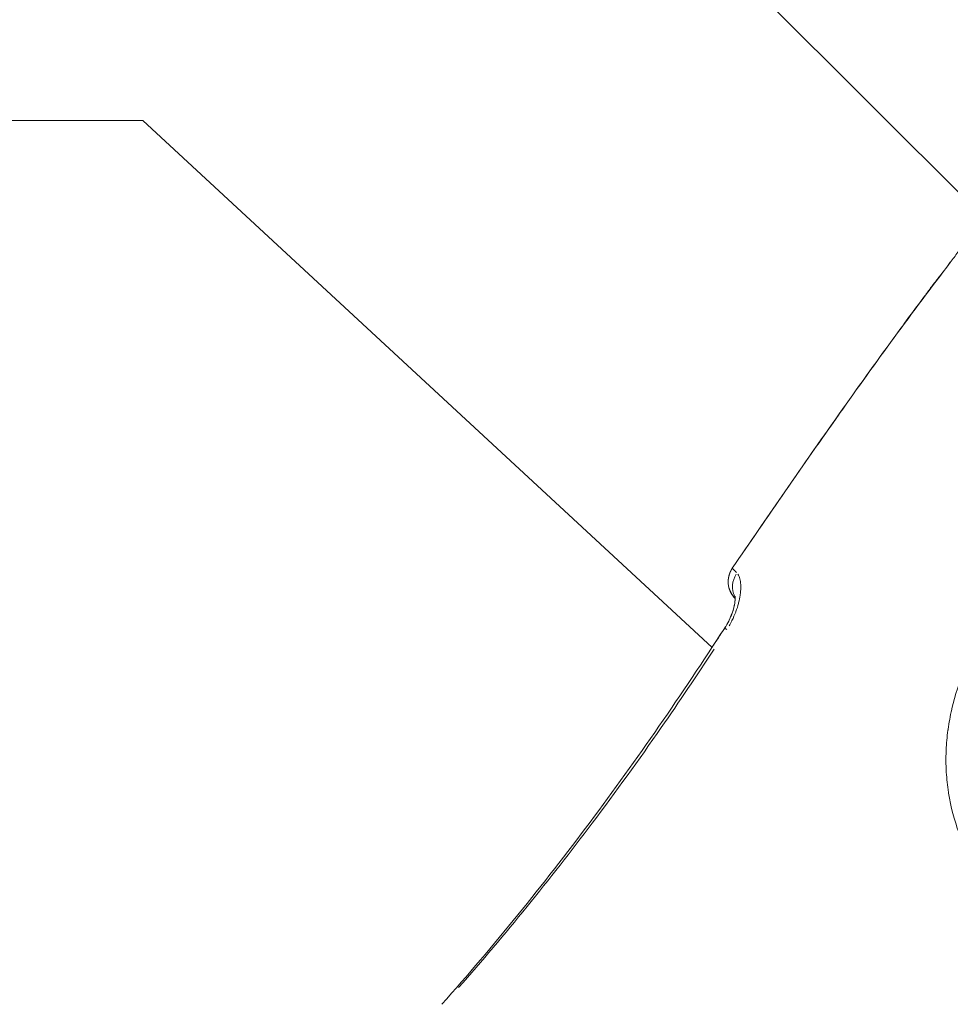
# Model space of a CAD drawing. Units: millimetres. Extents: x 2189 to 20732, y 1550 to 15276.
# Drawn here: x 6441 to 6500, y 2743 to 2806 of the extents above; entities that cross this region are included whole.
import ezdxf

# ---------------------------------------------------------------- set-up
doc = ezdxf.new("R2010")
doc.units = ezdxf.units.MM
doc.header["$LTSCALE"] = 80
doc.layers.add('Visible (ISO)', color=7, linetype='Continuous', lineweight=5)
doc.layers.add('Visible Narrow (ISO)', color=7, linetype='Continuous', lineweight=15)

msp = doc.modelspace()

# ---------------------------------------------------------------- linework, layer by layer
at = {"layer": 'Visible (ISO)'}
for p, q in [((6474.583, 2820.872), (6502.238, 2793.267)), ((6448.718, 2799.498), (6284.656, 2799.498)), ((6484.9, 2765.986), (6448.718, 2799.498)), ((6486.365, 2769.115), (6486.377, 2769.103)), ((6485.026, 2765.869), (6485.026, 2765.869))]:
    msp.add_line(p, q, dxfattribs=at)
for start, end in [(145.573, 225.05179), (146.24333, 224.66737)]:
    msp.add_arc((6487.424, 2770.176), 1.5, start, end, dxfattribs=at)
msp.add_ellipse((6487.424, 2770.176), major_axis=(-1.067, -1.054), ratio=0.999504, start_param=0, end_param=0.006713, dxfattribs=at)
for points, knots in [([(6500.048, 2790.472), (6500.209, 2790.684), (6500.37, 2790.896), (6500.69, 2791.321), (6500.85, 2791.534), (6501.009, 2791.746)], [0, 0, 0, 0, 0.0797869, 0.0797869, 0.1595749, 0.1595749, 0.1595749, 0.1595749]), ([(6486.187, 2771.024), (6488.437, 2774.307), (6490.693, 2777.586), (6495.287, 2784.088), (6497.639, 2787.303), (6500.049, 2790.473)], [0, 0, 0, 0, 1.193961, 1.193961, 2.388495, 2.388495, 2.388495, 2.388495]), ([(6486.187, 2771.024), (6488.437, 2774.307), (6490.693, 2777.586), (6495.286, 2784.088), (6497.638, 2787.303), (6500.048, 2790.472)], [0.000071, 0.000071, 0.000071, 0.000071, 1.193964, 1.193964, 2.388501, 2.388501, 2.388501, 2.388501]), ([(6485.702, 2767.215), (6485.8, 2767.366), (6485.889, 2767.524), (6486.047, 2767.843), (6486.116, 2768.007), (6486.237, 2768.344), (6486.286, 2768.517), (6486.355, 2768.84), (6486.371, 2768.988), (6486.375, 2769.096), (6486.375, 2769.099), (6486.375, 2769.103)], [0, 0, 0, 0, 0.053912, 0.053912, 0.1111662, 0.1111662, 0.1791776, 0.1791776, 0.2551246, 0.2551246, 0.2577574, 0.2577574, 0.2577574, 0.2577574]), ([(6485.703, 2767.217), (6485.798, 2767.363), (6485.884, 2767.515), (6486.042, 2767.83), (6486.112, 2767.994), (6486.234, 2768.331), (6486.283, 2768.503), (6486.353, 2768.825), (6486.371, 2768.976), (6486.378, 2769.13), (6486.377, 2769.171), (6486.374, 2769.223), (6486.372, 2769.238), (6486.371, 2769.243), (6486.371, 2769.244), (6486.371, 2769.244)], [0, 0, 0, 0, 0.0520708, 0.0520708, 0.1095646, 0.1095646, 0.1767931, 0.1767931, 0.2522063, 0.2522063, 0.2873026, 0.2873026, 0.3167346, 0.3167346, 0.3234034, 0.3234034, 0.3234034, 0.3234034]), ([(6467.726, 2743.299), (6471.028, 2747.02), (6474.165, 2750.893), (6480.14, 2758.887), (6482.978, 2763.018), (6485.703, 2767.217)], [0, 0, 0, 0, 1.492444, 1.492444, 2.994287, 2.994287, 2.994287, 2.994287])]:
    msp.add_open_spline(points, degree=3, knots=knots, dxfattribs=at)
for points in [[(6486.364, 2769.114), (6486.367, 2769.112), (6486.37, 2769.108), (6486.377, 2769.102)], [(6484.9, 2765.986), (6485.168, 2766.395), (6485.435, 2766.805), (6485.702, 2767.215)]]:
    msp.add_open_spline(points, degree=3, dxfattribs=at)
at = {"layer": 'Visible Narrow (ISO)'}
for p, q in [((6486.364, 2769.114), (6486.365, 2769.115)), ((6486.365, 2769.114), (6486.376, 2769.103)), ((6486.376, 2769.102), (6486.365, 2769.113))]:
    msp.add_line(p, q, dxfattribs=at)
for centre, major_axis, ratio, start_param, end_param in [((6487.424, 2770.176), (-1.06, -1.062), 0.999505, 4.965326, 6.213824), ((6487.424, 2770.176), (-1.237, 0.848), 0.000208, 6.258114, 6.281875), ((6487.652, 2769.95), (-1.059, -1.062), 0.93189, 4.954042, 5.971521), ((6486.96, 2766.399), (-1.258, 0.817), 0.000207, 6.263523, 6.28215), ((6486.962, 2766.401), (-1.258, 0.817), 0.000207, 5.82987, 6.259327), ((6486.96, 2766.399), (1.258, -0.817), 0.000207, 2.663934, 2.66395)]:
    msp.add_ellipse(centre, major_axis=major_axis, ratio=ratio, start_param=start_param, end_param=end_param, dxfattribs=at)
for points in [[(6500.048, 2790.472), (6500.048, 2790.472), (6500.048, 2790.472), (6500.049, 2790.472)], [(6486.376, 2769.104), (6486.371, 2769.109), (6486.367, 2769.112), (6486.365, 2769.114)]]:
    msp.add_open_spline(points, degree=3, dxfattribs=at)
for points, knots in [([(6499.319, 2789.526), (6499.26, 2789.45), (6499.201, 2789.374), (6499.143, 2789.297), (6498.989, 2789.096), (6498.835, 2788.892), (6498.684, 2788.69), (6498.536, 2788.492), (6498.389, 2788.294), (6498.241, 2788.096), (6497.646, 2787.297), (6497.057, 2786.495), (6496.471, 2785.691), (6496.469, 2785.688), (6496.466, 2785.685), (6496.464, 2785.682), (6495.294, 2784.076), (6494.138, 2782.461), (6492.992, 2780.839), (6492.989, 2780.835), (6492.986, 2780.83), (6492.983, 2780.826), (6490.919, 2777.904), (6488.887, 2774.959), (6486.863, 2772.009)], [0.00119556, 0.00119556, 0.00119556, 0.00119556, 0.00148479, 0.00148479, 0.00148479, 0.00224331, 0.00224331, 0.00224331, 0.00298678, 0.00298678, 0.00298678, 0.00597214, 0.00597214, 0.00597214, 0.00598404, 0.00598404, 0.00598404, 0.01194286, 0.01194286, 0.01194286, 0.01195855, 0.01195855, 0.01195855, 0.02269016, 0.02269016, 0.02269016, 0.02269016]), ([(6486.19, 2771.021), (6486.192, 2771.019), (6486.194, 2771.016), (6486.197, 2771.013), (6486.2, 2771.01), (6486.204, 2771.006), (6486.208, 2771.001), (6486.213, 2770.997), (6486.218, 2770.991), (6486.225, 2770.984), (6486.236, 2770.973), (6486.249, 2770.96), (6486.265, 2770.944), (6486.269, 2770.94), (6486.273, 2770.936), (6486.277, 2770.932), (6486.296, 2770.913), (6486.319, 2770.891), (6486.345, 2770.865), (6486.35, 2770.86), (6486.355, 2770.855), (6486.36, 2770.851), (6486.377, 2770.834), (6486.396, 2770.815), (6486.415, 2770.795), (6486.426, 2770.785), (6486.436, 2770.774), (6486.446, 2770.764), (6486.45, 2770.759), (6486.455, 2770.755), (6486.459, 2770.75)], [0.000101689, 0.000101689, 0.000101689, 0.000101689, 0.000302046, 0.000302046, 0.000302046, 0.000492209, 0.000492209, 0.000492209, 0.000690419, 0.000690419, 0.000690419, 0.001016892, 0.001016892, 0.001016892, 0.001092017, 0.001092017, 0.001092017, 0.001459858, 0.001459858, 0.001459858, 0.001525338, 0.001525338, 0.001525338, 0.001754816, 0.001754816, 0.001754816, 0.001879614, 0.001879614, 0.001879614, 0.001932095, 0.001932095, 0.001932095, 0.001932095]), ([(6485.983, 2767.353), (6486.047, 2767.461), (6486.106, 2767.571), (6486.161, 2767.68), (6486.164, 2767.685), (6486.166, 2767.691), (6486.169, 2767.697), (6486.259, 2767.878), (6486.338, 2768.058), (6486.406, 2768.238), (6486.41, 2768.249), (6486.414, 2768.259), (6486.418, 2768.27), (6486.484, 2768.447), (6486.539, 2768.621), (6486.583, 2768.788), (6486.586, 2768.8), (6486.589, 2768.813), (6486.593, 2768.826), (6486.635, 2768.991), (6486.667, 2769.149), (6486.689, 2769.301), (6486.691, 2769.314), (6486.693, 2769.326), (6486.695, 2769.338), (6486.716, 2769.491), (6486.727, 2769.635), (6486.73, 2769.769), (6486.73, 2769.779), (6486.73, 2769.789), (6486.73, 2769.799), (6486.732, 2769.933), (6486.724, 2770.058), (6486.708, 2770.172), (6486.707, 2770.178), (6486.706, 2770.184), (6486.705, 2770.19), (6486.687, 2770.306), (6486.66, 2770.408), (6486.625, 2770.496), (6486.602, 2770.552), (6486.576, 2770.603), (6486.546, 2770.647)], [0.000266526, 0.000266526, 0.000266526, 0.000266526, 0.000645743, 0.000645743, 0.000645743, 0.000666315, 0.000666315, 0.000666315, 0.001295455, 0.001295455, 0.001295455, 0.001332629, 0.001332629, 0.001332629, 0.001951286, 0.001951286, 0.001951286, 0.001998944, 0.001998944, 0.001998944, 0.002614671, 0.002614671, 0.002614671, 0.002665259, 0.002665259, 0.002665259, 0.003285624, 0.003285624, 0.003285624, 0.003331573, 0.003331573, 0.003331573, 0.003963452, 0.003963452, 0.003963452, 0.003997888, 0.003997888, 0.003997888, 0.004646525, 0.004646525, 0.004646525, 0.005063991, 0.005063991, 0.005063991, 0.005063991]), ([(6521.143, 2748.789), (6521.011, 2748.69), (6520.877, 2748.593), (6520.741, 2748.5), (6520.731, 2748.493), (6520.722, 2748.487), (6520.713, 2748.481), (6520.361, 2748.241), (6519.995, 2748.018), (6519.616, 2747.813), (6519.601, 2747.805), (6519.587, 2747.797), (6519.572, 2747.789), (6519.196, 2747.587), (6518.813, 2747.404), (6518.424, 2747.238), (6518.406, 2747.23), (6518.387, 2747.222), (6518.368, 2747.214), (6517.575, 2746.879), (6516.757, 2746.613), (6515.916, 2746.414), (6515.891, 2746.409), (6515.866, 2746.403), (6515.842, 2746.397), (6515.434, 2746.303), (6515.018, 2746.225), (6514.602, 2746.165), (6514.576, 2746.161), (6514.549, 2746.157), (6514.523, 2746.154), (6514.107, 2746.096), (6513.691, 2746.057), (6513.276, 2746.037), (6513.25, 2746.035), (6513.224, 2746.034), (6513.197, 2746.033), (6512.338, 2745.996), (6511.479, 2746.039), (6510.623, 2746.167), (6510.599, 2746.17), (6510.575, 2746.174), (6510.552, 2746.177), (6510.134, 2746.242), (6509.715, 2746.327), (6509.305, 2746.431), (6509.283, 2746.436), (6509.261, 2746.442), (6509.239, 2746.448), (6508.83, 2746.553), (6508.429, 2746.678), (6508.035, 2746.82), (6508.013, 2746.828), (6507.991, 2746.836), (6507.969, 2746.844), (6507.578, 2746.988), (6507.193, 2747.15), (6506.816, 2747.331), (6506.794, 2747.342), (6506.771, 2747.353), (6506.748, 2747.364), (6506.373, 2747.546), (6506.005, 2747.748), (6505.647, 2747.969), (6505.624, 2747.983), (6505.601, 2747.997), (6505.577, 2748.012), (6505.218, 2748.237), (6504.875, 2748.477), (6504.544, 2748.736), (6504.18, 2749.022), (6503.833, 2749.329), (6503.503, 2749.655), (6503.499, 2749.659), (6503.496, 2749.662), (6503.492, 2749.666), (6503.176, 2749.98), (6502.873, 2750.314), (6502.591, 2750.663), (6502.582, 2750.675), (6502.572, 2750.687), (6502.562, 2750.699), (6502.292, 2751.036), (6502.043, 2751.386), (6501.813, 2751.748), (6501.803, 2751.765), (6501.792, 2751.781), (6501.781, 2751.798), (6501.555, 2752.158), (6501.348, 2752.529), (6501.158, 2752.911), (6501.149, 2752.928), (6501.141, 2752.945), (6501.133, 2752.962), (6500.944, 2753.346), (6500.774, 2753.743), (6500.624, 2754.143), (6500.618, 2754.16), (6500.612, 2754.176), (6500.606, 2754.193), (6500.302, 2755.013), (6500.081, 2755.856), (6499.942, 2756.721), (6499.939, 2756.739), (6499.936, 2756.757), (6499.933, 2756.775), (6499.867, 2757.199), (6499.821, 2757.629), (6499.796, 2758.057), (6499.795, 2758.077), (6499.793, 2758.098), (6499.792, 2758.118), (6499.769, 2758.543), (6499.766, 2758.968), (6499.783, 2759.392), (6499.784, 2759.414), (6499.785, 2759.436), (6499.786, 2759.458), (6499.804, 2759.88), (6499.842, 2760.3), (6499.899, 2760.72), (6499.902, 2760.743), (6499.905, 2760.766), (6499.908, 2760.788), (6499.966, 2761.207), (6500.043, 2761.627), (6500.138, 2762.042), (6500.143, 2762.064), (6500.148, 2762.086), (6500.153, 2762.108), (6500.35, 2762.959), (6500.616, 2763.784), (6500.95, 2764.582), (6500.957, 2764.599), (6500.965, 2764.616), (6500.972, 2764.633), (6501.138, 2765.025), (6501.321, 2765.411), (6501.523, 2765.789), (6501.53, 2765.802), (6501.537, 2765.815), (6501.544, 2765.828), (6501.749, 2766.209), (6501.973, 2766.581), (6502.214, 2766.936), (6502.219, 2766.944), (6502.225, 2766.953), (6502.231, 2766.961), (6502.325, 2767.099), (6502.422, 2767.235), (6502.522, 2767.368)], [0.00216448, 0.00216448, 0.00216448, 0.00216448, 0.00267134, 0.00267134, 0.00267134, 0.0027056, 0.0027056, 0.0027056, 0.004009, 0.004009, 0.004009, 0.0040584, 0.0040584, 0.0040584, 0.00534905, 0.00534905, 0.00534905, 0.0054112, 0.0054112, 0.0054112, 0.00803928, 0.00803928, 0.00803928, 0.0081168, 0.0081168, 0.0081168, 0.00938914, 0.00938914, 0.00938914, 0.0094696, 0.0094696, 0.0094696, 0.01074239, 0.01074239, 0.01074239, 0.0108224, 0.0108224, 0.0108224, 0.01345543, 0.01345543, 0.01345543, 0.013528, 0.013528, 0.013528, 0.01481114, 0.01481114, 0.01481114, 0.0148808, 0.0148808, 0.0148808, 0.01616229, 0.01616229, 0.01616229, 0.0162336, 0.0162336, 0.0162336, 0.01750885, 0.01750885, 0.01750885, 0.0175864, 0.0175864, 0.0175864, 0.01885671, 0.01885671, 0.01885671, 0.0189392, 0.0189392, 0.0189392, 0.02022152, 0.02022152, 0.02022152, 0.02162903, 0.02162903, 0.02162903, 0.0216448, 0.0216448, 0.0216448, 0.0229976, 0.0229976, 0.0229976, 0.02304449, 0.02304449, 0.02304449, 0.0243504, 0.0243504, 0.0243504, 0.0244106, 0.0244106, 0.0244106, 0.0257032, 0.0257032, 0.0257032, 0.02576066, 0.02576066, 0.02576066, 0.027056, 0.027056, 0.027056, 0.02710907, 0.02710907, 0.02710907, 0.0297616, 0.0297616, 0.0297616, 0.02981721, 0.02981721, 0.02981721, 0.0311144, 0.0311144, 0.0311144, 0.03117621, 0.03117621, 0.03117621, 0.0324672, 0.0324672, 0.0324672, 0.03253432, 0.03253432, 0.03253432, 0.03382, 0.03382, 0.03382, 0.03388941, 0.03388941, 0.03388941, 0.0351728, 0.0351728, 0.0351728, 0.03524084, 0.03524084, 0.03524084, 0.0378784, 0.0378784, 0.0378784, 0.03793427, 0.03793427, 0.03793427, 0.0392312, 0.0392312, 0.0392312, 0.03927615, 0.03927615, 0.03927615, 0.040584, 0.040584, 0.040584, 0.0406153, 0.0406153, 0.0406153, 0.04112512, 0.04112512, 0.04112512, 0.04112512]), ([(6485.026, 2765.869), (6483.93, 2764.197), (6482.814, 2762.538), (6480.249, 2758.842), (6478.786, 2756.814), (6474.584, 2751.227), (6471.757, 2747.737), (6468.79, 2744.359)], [0.00149947, 0.00149947, 0.00149947, 0.00149947, 0.00749733, 0.00749733, 0.01499466, 0.01499466, 0.02848986, 0.02848986, 0.02848986, 0.02848986])]:
    msp.add_open_spline(points, degree=3, knots=knots, dxfattribs=at)

doc.saveas('drawing.dxf')
